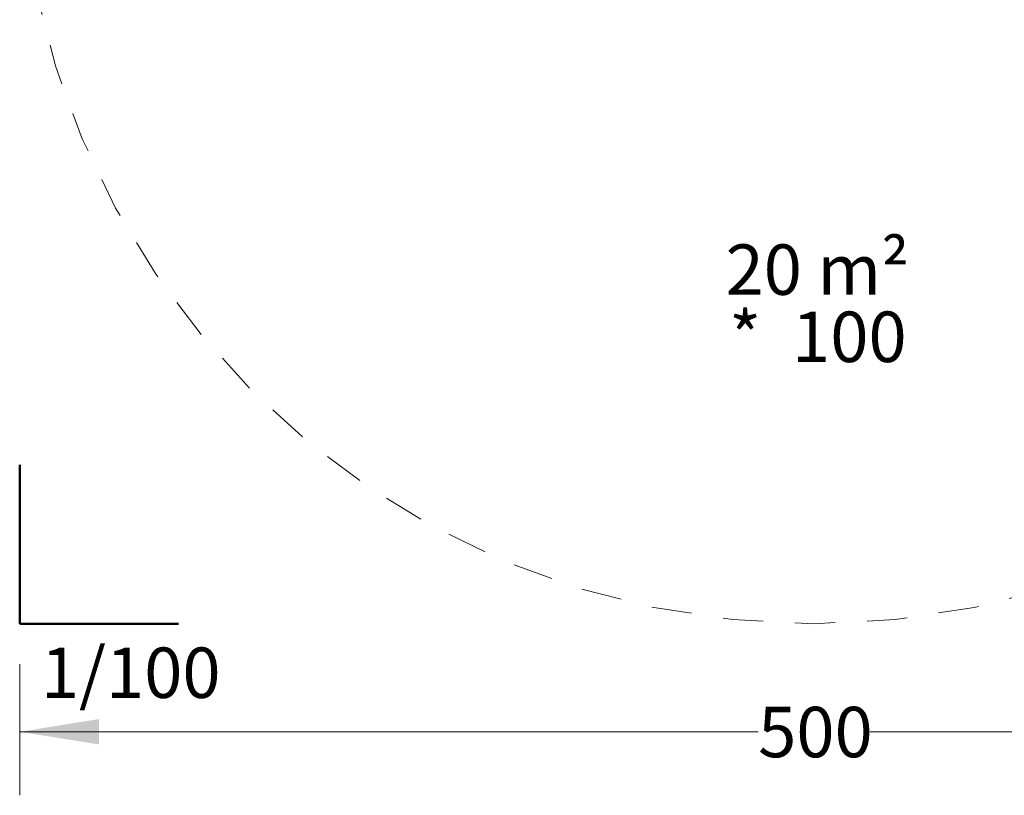
# Model space of a CAD drawing. Units: millimetres. Extents: x 7.04 to 12.91, y 7.2 to 13.06.
# Drawn here: x 7.32 to 10.42, y 7.2 to 9.64 of the extents above; entities that cross this region are included whole.
import ezdxf

# ---------------------------------------------------------------- set-up
doc = ezdxf.new("R2010")
doc.units = ezdxf.units.MM
doc.linetypes.add('HIDDEN', pattern=[0.1905, 0.127, -0.0635])
doc.styles.add('SLDTEXTSTYLE0', font='TXT', dxfattribs={"width": 0.605})
doc.styles.add('SLDTEXTSTYLE1', font='TXT', dxfattribs={"width": 0.57})
doc.styles.add('SLDTEXTSTYLE2', font='TXT', dxfattribs={"width": 0.75})
doc.dimstyles.new('SLDDIMSTYLE0', dxfattribs={"dimtxt": 0.15875, "dimasz": 0.25, "dimexe": 0, "dimexo": 0.0625, "dimgap": 0.039688, "dimtad": 0, "dimtih": 1, "dimtoh": 1, "dimdec": 0, "dimlfac": 100, "dimrnd": 1e-09, "dimzin": 12, "dimdsep": 46, "dimtxsty": 'SLDTEXTSTYLE2', "dimsah": 1, "dimcen": 0.09, "dimadec": 0, "dimazin": 3, "dimtfac": 1, "dimtdec": 0, "dimtofl": 0, "dimtmove": 0, "dimatfit": 3, "dimfxl": 0, "dimfrac": 2, "dimtolj": 1, "dimtzin": 12, "dimarcsym": 0})

# ---------------------------------------------------------------- blocks, each defined once
blk = doc.blocks.new('SW_NOTE_0')
at = {"color": 0, "linetype": 'Continuous', "lineweight": 0, "char_height": 0.15875, "attachment_point": 2}
for s, insert, style in [('20 m²', (0.2729, 0.2046), 'SLDTEXTSTYLE0'), ('*  100', (0.2744, -0.007), 'SLDTEXTSTYLE1')]:
    blk.add_mtext(s, dxfattribs=dict(at, insert=insert, style=style))
blk = doc.blocks.new('_D_1')
at = {"color": 7, "linetype": 'Continuous', "lineweight": 18}
for p, q in [((7.3242, 7.615), (7.3242, 7.2018)), ((12.3242, 7.615), (12.3242, 7.2018)), ((7.3242, 7.4018), (9.6483, 7.4018)), ((12.3242, 7.4018), (10.0002, 7.4018))]:
    blk.add_line(p, q, dxfattribs=at)
for points in [[(7.3242, 7.4018), (7.5742, 7.3618), (7.5742, 7.4418)], [(12.3242, 7.4018), (12.0742, 7.4418), (12.0742, 7.3618)]]:
    blk.add_solid(points, dxfattribs=at)
at = {"color": 7, "linetype": 'Continuous', "lineweight": 18, "insert": (9.6483, 7.4803), "char_height": 0.15875, "attachment_point": 1, "style": 'SLDTEXTSTYLE2'}
blk.add_mtext('500', dxfattribs=at)

msp = doc.modelspace()

# ---------------------------------------------------------------- linework, layer by layer
at = {"color": 7, "linetype": 'Continuous', "lineweight": 50}
for p, q in [((7.3242, 8.242), (7.3242, 7.742)), ((7.3242, 7.742), (7.8242, 7.742))]:
    msp.add_line(p, q, dxfattribs=at)
at = {"color": 7, "linetype": 'HIDDEN', "lineweight": 18}
msp.add_circle((9.8242, 10.242), 2.5, dxfattribs=at)

# ---------------------------------------------------------------- block references
at = {"color": 7, "linetype": 'Continuous', "lineweight": 0}
msp.add_blockref('SW_NOTE_0', (9.5619, 8.7315), dxfattribs=at)

# ---------------------------------------------------------------- texts
at = {"color": 7, "linetype": 'Continuous', "lineweight": 0, "insert": (7.6737, 7.667), "char_height": 0.15875, "attachment_point": 2, "style": 'SLDTEXTSTYLE0'}
msp.add_mtext('1/100', dxfattribs=at)

# ---------------------------------------------------------------- dimensions: what is measured, and where the dimension line sits
at = {"color": 7, "linetype": 'Continuous', "lineweight": 18}
dim = msp.add_linear_dim(base=(7.3242, 7.4018), p1=(12.3242, 7.742), p2=(7.3242, 7.742), dimstyle='SLDDIMSTYLE0', dxfattribs=at)
dim.commit()
dim.dimension.update_dxf_attribs({"geometry": '_D_1', "text_midpoint": (9.8242, 7.4018), "dimtype": 160})

doc.saveas('drawing.dxf')
